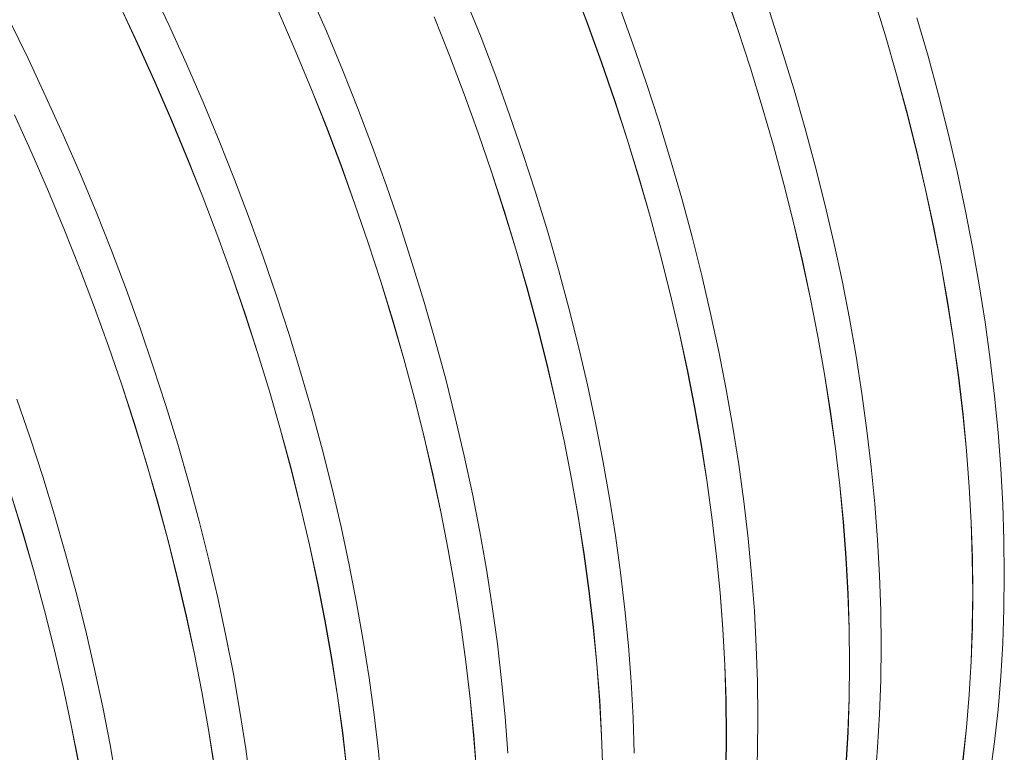
# Model space of a CAD drawing. Units: millimetres. Extents: x 348 to 47982, y -16149 to 12765.
# Drawn here: x 40846 to 41235, y -5794 to -5504 of the extents above; entities that cross this region are included whole.
import ezdxf

# ---------------------------------------------------------------- set-up
doc = ezdxf.new("R2010")
doc.units = ezdxf.units.MM
doc.header["$LTSCALE"] = 35

msp = doc.modelspace()

# ---------------------------------------------------------------- linework, layer by layer
at = {"color": 7, "linetype": 'Continuous', "lineweight": 15}
for p, q in [((40904.857, -5506.529), (40897.749, -5491.434)), ((41064.466, -5490.234), (41070.27, -5505.553)), ((41070.315, -5505.55), (41064.511, -5490.23)), ((40967.056, -5508.767), (40960.456, -5493.55)), ((41028.213, -5511.185), (41022.139, -5495.889)), ((41124.544, -5492.745), (41129.797, -5508.08)), ((41129.844, -5508.081), (41124.59, -5492.745)), ((41183.513, -5495.269), (41188.202, -5510.578)), ((41188.25, -5510.583), (41183.561, -5495.272)), ((40885.263, -5498.631), (40892.37, -5513.724)), ((40892.412, -5513.713), (40885.304, -5498.618)), ((41088.292, -5513.699), (41082.76, -5498.366)), ((40947.969, -5500.744), (40954.568, -5515.959)), ((40954.611, -5515.951), (40948.011, -5500.735)), ((41009.649, -5503.079), (41015.723, -5518.373)), ((41015.768, -5518.369), (41009.694, -5503.073)), ((41147.263, -5516.226), (41142.289, -5500.897)), ((41205.097, -5518.681), (41200.695, -5503.398)), ((40849.006, -5519.572), (40841.651, -5504.554)), ((40911.713, -5521.689), (40904.857, -5506.529)), ((41070.27, -5505.553), (41075.8, -5520.884)), ((41075.847, -5520.884), (41070.315, -5505.55)), ((40973.395, -5524.028), (40967.056, -5508.767)), ((41034.017, -5526.505), (41028.213, -5511.185)), ((41129.797, -5508.08), (41134.77, -5523.407)), ((41134.818, -5523.41), (41129.844, -5508.081)), ((41188.202, -5510.578), (41192.604, -5525.859)), ((41192.652, -5525.866), (41188.25, -5510.583)), ((40892.37, -5513.724), (40899.225, -5528.883)), ((40899.268, -5528.874), (40892.412, -5513.713)), ((41093.546, -5529.036), (41088.292, -5513.699)), ((40856.114, -5534.667), (40849.006, -5519.572)), ((40954.568, -5515.959), (40960.906, -5531.218)), ((40960.95, -5531.212), (40954.611, -5515.951)), ((41015.723, -5518.373), (41021.527, -5533.691)), ((41021.572, -5533.689), (41015.768, -5518.369)), ((41151.952, -5531.537), (41147.263, -5516.226)), ((41209.209, -5533.925), (41205.097, -5518.681)), ((40918.313, -5536.906), (40911.713, -5521.689)), ((41075.8, -5520.884), (41081.054, -5536.219)), ((41081.101, -5536.22), (41075.847, -5520.884)), ((41134.77, -5523.407), (41139.459, -5538.717)), ((41139.507, -5538.722), (41134.818, -5523.41)), ((40979.469, -5539.324), (40973.395, -5524.028)), ((41039.549, -5541.838), (41034.017, -5526.505)), ((41192.604, -5525.859), (41196.715, -5541.101)), ((41196.764, -5541.109), (41192.652, -5525.866)), ((40899.225, -5528.883), (40905.824, -5544.097)), ((40905.868, -5544.09), (40899.268, -5528.874)), ((40960.906, -5531.218), (40966.979, -5546.512)), ((40967.024, -5546.508), (40960.95, -5531.212)), ((41098.519, -5544.365), (41093.546, -5529.036)), ((40862.97, -5549.828), (40856.114, -5534.667)), ((41021.527, -5533.691), (41027.057, -5549.023)), ((41027.103, -5549.023), (41021.572, -5533.689)), ((41156.354, -5546.82), (41151.952, -5531.537)), ((41213.028, -5549.119), (41209.209, -5533.925)), ((40924.652, -5552.167), (40918.313, -5536.906)), ((41081.054, -5536.219), (41086.027, -5551.546)), ((41086.074, -5551.549), (41081.101, -5536.22)), ((41139.459, -5538.717), (41143.861, -5553.998)), ((41143.909, -5554.004), (41139.507, -5538.722)), ((40843.627, -5541.863), (40850.482, -5557.022)), ((40850.525, -5557.013), (40843.669, -5541.852)), ((40985.274, -5554.644), (40979.469, -5539.324)), ((41044.803, -5557.175), (41039.549, -5541.838)), ((41196.715, -5541.101), (41200.533, -5556.294)), ((41200.583, -5556.304), (41196.764, -5541.109)), ((40905.824, -5544.097), (40912.163, -5559.357)), ((40912.207, -5559.351), (40905.868, -5544.09)), ((40966.979, -5546.512), (40972.783, -5561.83)), ((40972.829, -5561.828), (40967.024, -5546.508)), ((41103.209, -5559.676), (41098.519, -5544.365)), ((41160.466, -5562.064), (41156.354, -5546.82)), ((40869.57, -5565.044), (40862.97, -5549.828)), ((41027.057, -5549.023), (41032.311, -5564.358)), ((41032.358, -5564.359), (41027.103, -5549.023)), ((41216.551, -5564.254), (41213.028, -5549.119)), ((40930.726, -5567.463), (40924.652, -5552.167)), ((40990.805, -5569.977), (40985.274, -5554.644)), ((41086.027, -5551.546), (41090.716, -5566.856)), ((41090.764, -5566.861), (41086.074, -5551.549)), ((41143.861, -5553.998), (41147.972, -5569.24)), ((41148.021, -5569.248), (41143.909, -5554.004)), ((40850.482, -5557.022), (40857.081, -5572.236)), ((40857.125, -5572.229), (40850.525, -5557.013)), ((41049.776, -5572.504), (41044.803, -5557.175)), ((41200.533, -5556.294), (41204.056, -5571.427)), ((41204.105, -5571.439), (41200.583, -5556.304)), ((40912.163, -5559.357), (40918.236, -5574.651)), ((40918.281, -5574.647), (40912.207, -5559.351)), ((40972.783, -5561.83), (40978.314, -5577.162)), ((40978.36, -5577.161), (40972.829, -5561.828)), ((41107.611, -5574.959), (41103.209, -5559.676)), ((41164.284, -5577.258), (41160.466, -5562.064)), ((40875.909, -5580.306), (40869.57, -5565.044)), ((41032.311, -5564.358), (41037.284, -5579.685)), ((41037.331, -5579.688), (41032.358, -5564.359)), ((41219.775, -5579.319), (41216.551, -5564.254)), ((40936.531, -5582.782), (40930.726, -5567.463)), ((40996.059, -5585.314), (40990.805, -5569.977)), ((41090.716, -5566.856), (41095.117, -5582.137)), ((41095.166, -5582.143), (41090.764, -5566.861)), ((41147.972, -5569.24), (41151.79, -5584.433)), ((41151.839, -5584.443), (41148.021, -5569.248)), ((40857.081, -5572.236), (40863.42, -5587.496)), ((40863.464, -5587.49), (40857.125, -5572.229)), ((41054.466, -5587.815), (41049.776, -5572.504)), ((41204.056, -5571.427), (41207.28, -5586.49)), ((41207.33, -5586.503), (41204.105, -5571.439)), ((40918.236, -5574.651), (40924.04, -5589.969)), ((40924.086, -5589.967), (40918.281, -5574.647)), ((40978.314, -5577.162), (40983.568, -5592.497)), ((40983.614, -5592.498), (40978.36, -5577.161)), ((41111.723, -5590.203), (41107.611, -5574.959)), ((41167.807, -5592.393), (41164.284, -5577.258)), ((40881.983, -5595.601), (40875.909, -5580.306)), ((41037.284, -5579.685), (41041.973, -5594.995)), ((41042.021, -5594.999), (41037.331, -5579.688)), ((41222.699, -5594.303), (41219.775, -5579.319)), ((40942.062, -5598.116), (40936.531, -5582.782)), ((41001.033, -5600.643), (40996.059, -5585.314)), ((41095.117, -5582.137), (41099.229, -5597.379)), ((41099.277, -5597.387), (41095.166, -5582.143)), ((41151.79, -5584.433), (41155.312, -5599.566)), ((41155.362, -5599.577), (41151.839, -5584.443)), ((40863.42, -5587.496), (40869.493, -5602.79)), ((40869.538, -5602.786), (40863.464, -5587.49)), ((41058.868, -5603.098), (41054.466, -5587.815)), ((41207.28, -5586.49), (41210.204, -5601.472)), ((41210.254, -5601.487), (41207.33, -5586.503)), ((40924.04, -5589.969), (40929.571, -5605.301)), ((40929.617, -5605.3), (40924.086, -5589.967)), ((40983.568, -5592.497), (40988.541, -5607.824)), ((40988.588, -5607.827), (40983.614, -5592.498)), ((41115.541, -5605.397), (41111.723, -5590.203)), ((41171.032, -5607.458), (41167.807, -5592.393)), ((40887.788, -5610.921), (40881.983, -5595.601)), ((41041.973, -5594.995), (41046.374, -5610.276)), ((41046.423, -5610.282), (41042.021, -5594.999)), ((41099.229, -5597.379), (41103.047, -5612.572)), ((41103.096, -5612.582), (41099.277, -5597.387)), ((41225.321, -5609.196), (41222.699, -5594.303)), ((40947.316, -5613.453), (40942.062, -5598.116)), ((41005.722, -5615.954), (41001.033, -5600.643)), ((41155.312, -5599.566), (41158.537, -5614.629)), ((41158.587, -5614.642), (41155.362, -5599.577)), ((40869.493, -5602.79), (40875.297, -5618.108)), ((40875.342, -5618.106), (40869.538, -5602.786)), ((41062.979, -5618.342), (41058.868, -5603.098)), ((41210.204, -5601.472), (41212.825, -5616.364)), ((41212.876, -5616.381), (41210.254, -5601.487)), ((40929.571, -5605.301), (40934.824, -5620.636)), ((40934.871, -5620.637), (40929.617, -5605.3)), ((40988.541, -5607.824), (40993.229, -5623.134)), ((40993.277, -5623.138), (40988.588, -5607.827)), ((41119.064, -5620.532), (41115.541, -5605.397)), ((41173.956, -5622.442), (41171.032, -5607.458)), ((40893.319, -5626.255), (40887.788, -5610.921)), ((41046.374, -5610.276), (41050.485, -5625.518)), ((41050.534, -5625.526), (41046.423, -5610.282)), ((41103.047, -5612.572), (41106.569, -5627.705)), ((41106.619, -5627.716), (41103.096, -5612.582)), ((41227.639, -5623.989), (41225.321, -5609.196)), ((40952.29, -5628.782), (40947.316, -5613.453)), ((41010.124, -5631.237), (41005.722, -5615.954)), ((41158.537, -5614.629), (41161.461, -5629.611)), ((41161.511, -5629.626), (41158.587, -5614.642)), ((41212.825, -5616.364), (41215.143, -5631.154)), ((41215.194, -5631.173), (41212.876, -5616.381)), ((40875.297, -5618.108), (40880.828, -5633.44)), ((40880.874, -5633.439), (40875.342, -5618.106)), ((40934.824, -5620.636), (40939.797, -5635.963)), ((40939.845, -5635.966), (40934.871, -5620.637)), ((41066.798, -5633.536), (41062.979, -5618.342)), ((41122.289, -5635.596), (41119.064, -5620.532)), ((40993.229, -5623.134), (40997.631, -5638.415)), ((40997.679, -5638.421), (40993.277, -5623.138)), ((41176.578, -5637.335), (41173.956, -5622.442)), ((41229.65, -5638.67), (41227.639, -5623.989)), ((40898.573, -5641.591), (40893.319, -5626.255)), ((41050.485, -5625.518), (41054.304, -5640.711)), ((41054.353, -5640.72), (41050.534, -5625.526)), ((41106.569, -5627.705), (41109.793, -5642.767)), ((41109.843, -5642.781), (41106.619, -5627.716)), ((40956.979, -5644.093), (40952.29, -5628.782)), ((41014.236, -5646.481), (41010.124, -5631.237)), ((41161.461, -5629.611), (41164.082, -5644.503)), ((41164.133, -5644.519), (41161.511, -5629.626)), ((41215.143, -5631.154), (41217.154, -5645.834)), ((41217.205, -5645.854), (41215.194, -5631.173)), ((40880.828, -5633.44), (40886.081, -5648.775)), ((40886.128, -5648.776), (40880.874, -5633.439)), ((40939.797, -5635.963), (40944.486, -5651.273)), ((40944.534, -5651.277), (40939.845, -5635.966)), ((41070.321, -5648.671), (41066.798, -5633.536)), ((41125.213, -5650.581), (41122.289, -5635.596)), ((40997.631, -5638.415), (41001.742, -5653.657)), ((41001.791, -5653.665), (40997.679, -5638.421)), ((41178.895, -5652.127), (41176.578, -5637.335)), ((41231.355, -5653.23), (41229.65, -5638.67)), ((40903.547, -5656.92), (40898.573, -5641.591)), ((40961.381, -5659.376), (40956.979, -5644.093)), ((41054.304, -5640.711), (41057.826, -5655.843)), ((41057.876, -5655.855), (41054.353, -5640.72)), ((41109.793, -5642.767), (41112.717, -5657.75)), ((41112.768, -5657.765), (41109.843, -5642.781)), ((41018.055, -5661.675), (41014.236, -5646.481)), ((41164.082, -5644.503), (41166.399, -5659.293)), ((41166.45, -5659.312), (41164.133, -5644.519)), ((41217.154, -5645.834), (41218.859, -5660.393)), ((41218.91, -5660.414), (41217.205, -5645.854)), ((40886.081, -5648.775), (40891.054, -5664.102)), ((40891.101, -5664.105), (40886.128, -5648.776)), ((40944.486, -5651.273), (40948.888, -5666.553)), ((40948.936, -5666.56), (40944.534, -5651.277)), ((41073.545, -5663.735), (41070.321, -5648.671)), ((41127.834, -5665.474), (41125.213, -5650.581)), ((40849.83, -5669.73), (40844.576, -5654.394)), ((41001.742, -5653.657), (41005.56, -5668.849)), ((41005.61, -5668.859), (41001.791, -5653.665)), ((41057.826, -5655.843), (41061.05, -5670.906)), ((41061.1, -5670.92), (41057.876, -5655.855)), ((41180.907, -5666.809), (41178.895, -5652.127)), ((41232.751, -5667.659), (41231.355, -5653.23)), ((40908.236, -5672.232), (40903.547, -5656.92)), ((40965.493, -5674.619), (40961.381, -5659.376)), ((41112.717, -5657.75), (41115.339, -5672.641)), ((41115.389, -5672.658), (41112.768, -5657.765)), ((41166.399, -5659.293), (41168.411, -5673.973)), ((41168.462, -5673.993), (41166.45, -5659.312)), ((41021.577, -5676.81), (41018.055, -5661.675)), ((41218.859, -5660.393), (41220.255, -5674.82)), ((41220.306, -5674.844), (41218.91, -5660.414)), ((40891.054, -5664.102), (40895.743, -5679.411)), ((40895.791, -5679.416), (40891.101, -5664.105)), ((40948.888, -5666.553), (40952.999, -5681.796)), ((40953.048, -5681.804), (40948.936, -5666.56)), ((41076.47, -5678.719), (41073.545, -5663.735)), ((41130.152, -5680.266), (41127.834, -5665.474)), ((41182.612, -5681.369), (41180.907, -5666.809)), ((40854.803, -5685.059), (40849.83, -5669.73)), ((41005.56, -5668.849), (41009.083, -5683.982)), ((41009.132, -5683.994), (41005.61, -5668.859)), ((41061.05, -5670.906), (41063.974, -5685.889)), ((41064.024, -5685.904), (41061.1, -5670.92)), ((41233.838, -5681.947), (41232.751, -5667.659)), ((40912.638, -5687.514), (40908.236, -5672.232)), ((40969.311, -5689.814), (40965.493, -5674.619)), ((41115.339, -5672.641), (41117.656, -5687.432)), ((41117.707, -5687.451), (41115.389, -5672.658)), ((41168.411, -5673.973), (41170.115, -5688.531)), ((41170.167, -5688.553), (41168.462, -5673.993)), ((41220.255, -5674.82), (41221.342, -5689.106)), ((41221.393, -5689.132), (41220.306, -5674.844)), ((41024.802, -5691.874), (41021.577, -5676.81)), ((41079.091, -5693.613), (41076.47, -5678.719)), ((40895.743, -5679.411), (40900.144, -5694.692)), ((40900.193, -5694.699), (40895.791, -5679.416)), ((40952.999, -5681.796), (40956.817, -5696.988)), ((40956.866, -5696.998), (40953.048, -5681.804)), ((41132.164, -5694.948), (41130.152, -5680.266)), ((41184.008, -5695.798), (41182.612, -5681.369)), ((41234.615, -5696.084), (41233.838, -5681.947)), ((40859.493, -5700.37), (40854.803, -5685.059)), ((41009.083, -5683.982), (41012.307, -5699.045)), ((41012.357, -5699.059), (41009.132, -5683.994)), ((41063.974, -5685.889), (41066.595, -5700.78)), ((41066.646, -5700.797), (41064.024, -5685.904)), ((40916.75, -5702.758), (40912.638, -5687.514)), ((40972.834, -5704.949), (40969.311, -5689.814)), ((41117.656, -5687.432), (41119.668, -5702.112)), ((41119.719, -5702.132), (41117.707, -5687.451)), ((41170.115, -5688.531), (41171.511, -5702.959)), ((41171.563, -5702.982), (41170.167, -5688.553)), ((41221.342, -5689.106), (41222.118, -5703.242)), ((41222.17, -5703.269), (41221.393, -5689.132)), ((40842.311, -5692.241), (40847, -5707.55)), ((40847.048, -5707.555), (40842.358, -5692.244)), ((40900.144, -5694.692), (40904.256, -5709.934)), ((40904.305, -5709.943), (40900.193, -5694.699)), ((41027.726, -5706.858), (41024.802, -5691.874)), ((41081.409, -5708.405), (41079.091, -5693.613)), ((40956.817, -5696.988), (40960.339, -5712.121)), ((40960.389, -5712.133), (40956.866, -5696.998)), ((41133.869, -5709.508), (41132.164, -5694.948)), ((41185.095, -5710.086), (41184.008, -5695.798)), ((41235.082, -5710.061), (41234.615, -5696.084)), ((40863.895, -5715.653), (40859.493, -5700.37)), ((41012.307, -5699.045), (41015.231, -5714.028)), ((41015.281, -5714.043), (41012.357, -5699.059)), ((41066.595, -5700.78), (41068.913, -5715.571)), ((41068.964, -5715.59), (41066.646, -5700.797)), ((41119.668, -5702.112), (41121.372, -5716.67)), ((41121.423, -5716.692), (41119.719, -5702.132)), ((40920.568, -5717.953), (40916.75, -5702.758)), ((40976.059, -5720.013), (40972.834, -5704.949)), ((41171.511, -5702.959), (41172.598, -5717.245)), ((41172.65, -5717.27), (41171.563, -5702.982)), ((41222.118, -5703.242), (41222.585, -5717.217)), ((41222.637, -5717.246), (41222.17, -5703.269)), ((40847, -5707.55), (40851.401, -5722.831)), ((40851.45, -5722.838), (40847.048, -5707.555)), ((40904.256, -5709.934), (40908.074, -5725.127)), ((40908.123, -5725.137), (40904.305, -5709.943)), ((41030.348, -5721.752), (41027.726, -5706.858)), ((41083.421, -5723.086), (41081.409, -5708.405)), ((41135.265, -5723.937), (41133.869, -5709.508)), ((41185.872, -5724.223), (41185.095, -5710.086)), ((41235.237, -5723.868), (41235.082, -5710.061)), ((40960.339, -5712.121), (40963.564, -5727.184)), ((40963.614, -5727.198), (40960.389, -5712.133)), ((41015.231, -5714.028), (41017.852, -5728.919)), ((41017.903, -5728.936), (41015.281, -5714.043)), ((40868.007, -5730.897), (40863.895, -5715.653)), ((40924.091, -5733.087), (40920.568, -5717.953)), ((41068.913, -5715.571), (41070.924, -5730.251)), ((41070.976, -5730.271), (41068.964, -5715.59)), ((41121.372, -5716.67), (41122.768, -5731.098)), ((41122.82, -5731.121), (41121.423, -5716.692)), ((41172.598, -5717.245), (41173.375, -5731.381)), ((41173.427, -5731.408), (41172.65, -5717.27)), ((41222.585, -5717.217), (41222.74, -5731.022)), ((41222.792, -5731.052), (41222.637, -5717.246)), ((40978.983, -5734.997), (40976.059, -5720.013)), ((41032.666, -5736.544), (41030.348, -5721.752)), ((40851.401, -5722.831), (40855.513, -5738.073)), ((40855.561, -5738.081), (40851.45, -5722.838)), ((40908.074, -5725.127), (40911.596, -5740.26)), ((40911.646, -5740.272), (40908.123, -5725.137)), ((41085.125, -5737.647), (41083.421, -5723.086)), ((41136.352, -5738.225), (41135.265, -5723.937)), ((41186.338, -5738.2), (41185.872, -5724.223)), ((41235.082, -5737.495), (41235.237, -5723.868)), ((40963.564, -5727.184), (40966.487, -5742.166)), ((40966.538, -5742.182), (40963.614, -5727.198)), ((41017.852, -5728.919), (41020.17, -5743.71)), ((41020.221, -5743.728), (41017.903, -5728.936)), ((40871.825, -5746.091), (40868.007, -5730.897)), ((40927.316, -5748.152), (40924.091, -5733.087)), ((41070.924, -5730.251), (41072.629, -5744.809)), ((41072.68, -5744.831), (41070.976, -5730.271)), ((41122.768, -5731.098), (41123.855, -5745.384)), ((41123.907, -5745.409), (41122.82, -5731.121)), ((41173.375, -5731.381), (41173.842, -5745.356)), ((41173.893, -5745.384), (41173.427, -5731.408)), ((41222.74, -5731.022), (41222.585, -5744.648)), ((41222.637, -5744.679), (41222.792, -5731.052)), ((40981.605, -5749.891), (40978.983, -5734.997)), ((41034.677, -5751.225), (41032.666, -5736.544)), ((41086.522, -5752.076), (41085.125, -5737.647)), ((41234.615, -5750.933), (41235.082, -5737.495)), ((40855.513, -5738.073), (40859.331, -5753.266)), ((40859.38, -5753.276), (40855.561, -5738.081)), ((40911.596, -5740.26), (40914.82, -5755.323)), ((40914.871, -5755.336), (40911.646, -5740.272)), ((41137.129, -5752.362), (41136.352, -5738.225)), ((41186.494, -5752.007), (41186.338, -5738.2)), ((40966.487, -5742.166), (40969.109, -5757.058)), ((40969.16, -5757.075), (40966.538, -5742.182)), ((41020.17, -5743.71), (41022.181, -5758.39)), ((41022.232, -5758.41), (41020.221, -5743.728)), ((41072.629, -5744.809), (41074.025, -5759.237)), ((41074.077, -5759.26), (41072.68, -5744.831)), ((41123.855, -5745.384), (41124.632, -5759.52)), ((41124.684, -5759.547), (41123.907, -5745.409)), ((41173.842, -5745.356), (41173.997, -5759.161)), ((41174.049, -5759.191), (41173.893, -5745.384)), ((41222.585, -5744.648), (41222.118, -5758.085)), ((41222.17, -5758.118), (41222.637, -5744.679)), ((40875.348, -5761.226), (40871.825, -5746.091)), ((40930.24, -5763.136), (40927.316, -5748.152)), ((40859.331, -5753.266), (40862.853, -5768.399)), ((40862.903, -5768.411), (40859.38, -5753.276)), ((40983.922, -5764.683), (40981.605, -5749.891)), ((41036.382, -5765.786), (41034.677, -5751.225)), ((41087.609, -5766.364), (41086.522, -5752.076)), ((41137.595, -5766.339), (41137.129, -5752.362)), ((41186.338, -5765.634), (41186.494, -5752.007)), ((41233.838, -5764.173), (41234.615, -5750.933)), ((40914.82, -5755.323), (40917.744, -5770.305)), ((40917.795, -5770.32), (40914.871, -5755.336)), ((40969.109, -5757.058), (40971.426, -5771.849)), ((40971.477, -5771.867), (40969.16, -5757.075)), ((41022.181, -5758.39), (41023.886, -5772.948)), ((41023.937, -5772.97), (41022.232, -5758.41)), ((41074.025, -5759.237), (41075.112, -5773.523)), ((41075.163, -5773.548), (41074.077, -5759.26)), ((41124.632, -5759.52), (41125.098, -5773.495)), ((41125.15, -5773.523), (41124.684, -5759.547)), ((41173.997, -5759.161), (41173.842, -5772.787)), ((41173.893, -5772.818), (41174.049, -5759.191)), ((41222.118, -5758.085), (41221.342, -5771.323)), ((41221.393, -5771.358), (41222.17, -5758.118)), ((40878.573, -5776.291), (40875.348, -5761.226)), ((40932.862, -5778.029), (40930.24, -5763.136)), ((40985.934, -5779.364), (40983.922, -5764.683)), ((41232.751, -5777.206), (41233.838, -5764.173)), ((40862.853, -5768.399), (40866.077, -5783.462)), ((40866.127, -5783.475), (40862.903, -5768.411)), ((41037.778, -5780.215), (41036.382, -5765.786)), ((41088.386, -5780.501), (41087.609, -5766.364)), ((41137.751, -5780.146), (41137.595, -5766.339)), ((41185.872, -5779.072), (41186.338, -5765.634)), ((40917.744, -5770.305), (40920.366, -5785.197)), ((40920.416, -5785.214), (40917.795, -5770.32)), ((40971.426, -5771.849), (40973.438, -5786.528)), ((40973.489, -5786.549), (40971.477, -5771.867)), ((41221.342, -5771.323), (41220.255, -5784.355)), ((41220.306, -5784.391), (41221.393, -5771.358)), ((40881.497, -5791.275), (40878.573, -5776.291)), ((41023.886, -5772.948), (41025.282, -5787.375)), ((41025.333, -5787.399), (41023.937, -5772.97)), ((41075.112, -5773.523), (41075.889, -5787.659)), ((41075.94, -5787.685), (41075.163, -5773.548)), ((41125.098, -5773.495), (41125.254, -5787.3)), ((41125.306, -5787.33), (41125.15, -5773.523)), ((41173.842, -5772.787), (41173.375, -5786.223)), ((41173.427, -5786.256), (41173.893, -5772.818)), ((40935.179, -5792.822), (40932.862, -5778.029)), ((40987.639, -5793.924), (40985.934, -5779.364)), ((41038.865, -5794.503), (41037.778, -5780.215)), ((41088.852, -5794.478), (41088.386, -5780.501)), ((41137.595, -5793.773), (41137.751, -5780.146)), ((41185.095, -5792.312), (41185.872, -5779.072)), ((41231.355, -5790.023), (41232.751, -5777.206)), ((40866.077, -5783.462), (40869.001, -5798.444)), ((40869.052, -5798.459), (40866.127, -5783.475)), ((41220.255, -5784.355), (41218.859, -5797.17)), ((41218.91, -5797.208), (41220.306, -5784.391)), ((40920.366, -5785.197), (40922.683, -5799.988)), ((40922.734, -5800.006), (40920.416, -5785.214)), ((40973.438, -5786.528), (40975.142, -5801.087)), ((40975.194, -5801.109), (40973.489, -5786.549)), ((41025.282, -5787.375), (41026.369, -5801.662)), ((41026.42, -5801.687), (41025.333, -5787.399)), ((41075.889, -5787.659), (41076.355, -5801.634)), ((41076.407, -5801.662), (41075.94, -5787.685)), ((41125.254, -5787.3), (41125.098, -5800.926)), ((41125.15, -5800.957), (41125.306, -5787.33)), ((41173.375, -5786.223), (41172.598, -5799.462)), ((41172.65, -5799.497), (41173.427, -5786.256)), ((40884.118, -5806.168), (40881.497, -5791.275)), ((41229.65, -5802.615), (41231.355, -5790.023)), ((40937.191, -5807.503), (40935.179, -5792.822)), ((40989.035, -5808.353), (40987.639, -5793.924)), ((41137.129, -5807.211), (41137.595, -5793.773)), ((41184.008, -5805.345), (41185.095, -5792.312))]:
    msp.add_line(p, q, dxfattribs=at)

doc.saveas('drawing.dxf')
